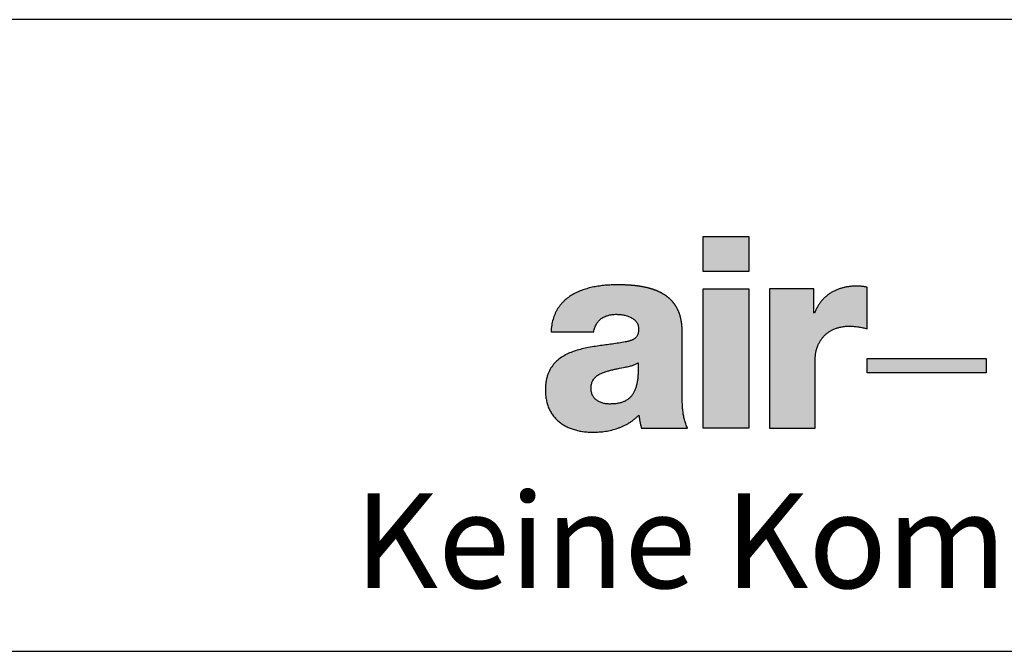
# Model space of a CAD drawing. Units: millimetres. Extents: x 309648 to 311748, y 50425 to 51910.
# Drawn here: x 311448 to 311604, y 51810 to 51910 of the extents above; entities that cross this region are included whole.
import ezdxf

# ---------------------------------------------------------------- set-up
doc = ezdxf.new("R2010")
doc.units = ezdxf.units.MM
doc.layers.add('Hatch (ISO)', color=7, linetype='Continuous', lineweight=9)
doc.layers.add('Title (ISO)', color=7, linetype='Continuous', lineweight=9)
doc.layers.add('Viewport', color=252, linetype='Continuous', plot=False)
doc.styles.add('Krapf', font='isocpeur.ttf')

# ---------------------------------------------------------------- blocks, each defined once
blk = doc.blocks.new('Borders Krapf A3')
blk.add_line((10, 277), (410, 277))
at = {"layer": 'Viewport'}
blk.add_line((15, 277), (410, 277), dxfattribs=at)
blk = doc.blocks.new('Blatt A3 quer air-lux neutral')
at = {"layer": 'Hatch (ISO)'}
for points in [[(383.085, -6.865), (383.085, -7.97), (381.64, -7.97), (381.64, -6.865)], [(383.085, -8.523), (383.085, -12.936), (381.64, -12.936), (381.64, -8.523)], [(390.592, -10.73), (390.592, -11.182), (386.827, -11.182), (386.827, -10.73)]]:
    blk.add_hatch(color=256, dxfattribs=at).paths.add_polyline_path(points)
h = blk.add_hatch(color=256, dxfattribs=at)
edge = h.paths.add_edge_path(flags=0)
edge.add_spline(control_points=[(379.585, -11.034), (379.585, -10.979), (379.583, -10.924), (379.582, -10.869)], knot_values=[0.166918, 0.166918, 0.166918, 0.166918, 0.183376, 0.183376, 0.183376, 0.183376], degree=3, periodic=0)
edge.add_spline(control_points=[(379.582, -10.869), (379.568, -10.877), (379.555, -10.885), (379.541, -10.892)], knot_values=[0, 0, 0, 0, 0.00462, 0.00462, 0.00462, 0.00462], degree=3, periodic=0)
edge.add_spline(control_points=[(379.541, -10.892), (379.527, -10.9), (379.512, -10.906), (379.498, -10.913)], knot_values=[0.00462, 0.00462, 0.00462, 0.00462, 0.009465, 0.009465, 0.009465, 0.009465], degree=3, periodic=0)
edge.add_spline(control_points=[(379.498, -10.913), (379.482, -10.919), (379.466, -10.926), (379.45, -10.931)], knot_values=[0.009465, 0.009465, 0.009465, 0.009465, 0.014538, 0.014538, 0.014538, 0.014538], degree=3, periodic=0)
edge.add_spline(control_points=[(379.45, -10.931), (379.434, -10.938), (379.417, -10.943), (379.4, -10.948)], knot_values=[0.014538, 0.014538, 0.014538, 0.014538, 0.019831, 0.019831, 0.019831, 0.019831], degree=3, periodic=0)
edge.add_spline(control_points=[(379.4, -10.948), (379.365, -10.96), (379.329, -10.969), (379.292, -10.978)], knot_values=[0.019831, 0.019831, 0.019831, 0.019831, 0.031023, 0.031023, 0.031023, 0.031023], degree=3, periodic=0)
edge.add_spline(control_points=[(379.292, -10.978), (379.254, -10.988), (379.215, -10.996), (379.177, -11.004)], knot_values=[0.031023, 0.031023, 0.031023, 0.031023, 0.042883, 0.042883, 0.042883, 0.042883], degree=3, periodic=0)
edge.add_spline(control_points=[(379.177, -11.004), (379.096, -11.021), (379.014, -11.036), (378.933, -11.052)], knot_values=[0.042883, 0.042883, 0.042883, 0.042883, 0.067773, 0.067773, 0.067773, 0.067773], degree=3, periodic=0)
edge.add_spline(control_points=[(378.933, -11.052), (378.891, -11.06), (378.85, -11.069), (378.809, -11.078)], knot_values=[0.067773, 0.067773, 0.067773, 0.067773, 0.080353, 0.080353, 0.080353, 0.080353], degree=3, periodic=0)
edge.add_spline(control_points=[(378.809, -11.078), (378.769, -11.087), (378.729, -11.098), (378.689, -11.108)], knot_values=[0.080353, 0.080353, 0.080353, 0.080353, 0.092731, 0.092731, 0.092731, 0.092731], degree=3, periodic=0)
edge.add_spline(control_points=[(378.689, -11.108), (378.65, -11.118), (378.61, -11.128), (378.571, -11.139)], knot_values=[0, 0, 0, 0, 0.01225, 0.01225, 0.01225, 0.01225], degree=3, periodic=0)
edge.add_spline(control_points=[(378.571, -11.139), (378.552, -11.145), (378.533, -11.151), (378.514, -11.158)], knot_values=[0.01225, 0.01225, 0.01225, 0.01225, 0.018202, 0.018202, 0.018202, 0.018202], degree=3, periodic=0)
edge.add_spline(control_points=[(378.514, -11.158), (378.496, -11.164), (378.478, -11.171), (378.46, -11.179)], knot_values=[0.018202, 0.018202, 0.018202, 0.018202, 0.024018, 0.024018, 0.024018, 0.024018], degree=3, periodic=0)
edge.add_spline(control_points=[(378.46, -11.179), (378.442, -11.186), (378.425, -11.193), (378.408, -11.201)], knot_values=[0.024018, 0.024018, 0.024018, 0.024018, 0.029691, 0.029691, 0.029691, 0.029691], degree=3, periodic=0)
edge.add_spline(control_points=[(378.408, -11.201), (378.391, -11.209), (378.375, -11.218), (378.359, -11.227)], knot_values=[0.029691, 0.029691, 0.029691, 0.029691, 0.035219, 0.035219, 0.035219, 0.035219], degree=3, periodic=0)
edge.add_spline(control_points=[(378.359, -11.227), (378.343, -11.236), (378.328, -11.245), (378.313, -11.255)], knot_values=[0.035219, 0.035219, 0.035219, 0.035219, 0.040608, 0.040608, 0.040608, 0.040608], degree=3, periodic=0)
edge.add_spline(control_points=[(378.313, -11.255), (378.298, -11.265), (378.284, -11.275), (378.27, -11.286)], knot_values=[0.040608, 0.040608, 0.040608, 0.040608, 0.045875, 0.045875, 0.045875, 0.045875], degree=3, periodic=0)
edge.add_spline(control_points=[(378.27, -11.286), (378.257, -11.297), (378.244, -11.308), (378.232, -11.32)], knot_values=[0.045875, 0.045875, 0.045875, 0.045875, 0.051046, 0.051046, 0.051046, 0.051046], degree=3, periodic=0)
edge.add_spline(control_points=[(378.232, -11.32), (378.22, -11.332), (378.208, -11.345), (378.197, -11.358)], knot_values=[0.051046, 0.051046, 0.051046, 0.051046, 0.056163, 0.056163, 0.056163, 0.056163], degree=3, periodic=0)
edge.add_spline(control_points=[(378.197, -11.358), (378.186, -11.371), (378.176, -11.385), (378.167, -11.399)], knot_values=[0.056163, 0.056163, 0.056163, 0.056163, 0.06128, 0.06128, 0.06128, 0.06128], degree=3, periodic=0)
edge.add_spline(control_points=[(378.167, -11.399), (378.158, -11.414), (378.149, -11.429), (378.142, -11.444)], knot_values=[0.06128, 0.06128, 0.06128, 0.06128, 0.066465, 0.066465, 0.066465, 0.066465], degree=3, periodic=0)
edge.add_spline(control_points=[(378.142, -11.444), (378.134, -11.46), (378.127, -11.477), (378.121, -11.494)], knot_values=[0.066465, 0.066465, 0.066465, 0.066465, 0.071795, 0.071795, 0.071795, 0.071795], degree=3, periodic=0)
edge.add_spline(control_points=[(378.121, -11.494), (378.115, -11.511), (378.11, -11.529), (378.106, -11.547)], knot_values=[0.071795, 0.071795, 0.071795, 0.071795, 0.077357, 0.077357, 0.077357, 0.077357], degree=3, periodic=0)
edge.add_spline(control_points=[(378.106, -11.547), (378.102, -11.567), (378.099, -11.586), (378.097, -11.605)], knot_values=[0.077357, 0.077357, 0.077357, 0.077357, 0.08324, 0.08324, 0.08324, 0.08324], degree=3, periodic=0)
edge.add_spline(control_points=[(378.097, -11.605), (378.095, -11.626), (378.094, -11.647), (378.094, -11.668)], knot_values=[0.08324, 0.08324, 0.08324, 0.08324, 0.089535, 0.089535, 0.089535, 0.089535], degree=3, periodic=0)
edge.add_spline(control_points=[(378.094, -11.668), (378.094, -11.69), (378.095, -11.711), (378.097, -11.733)], knot_values=[0, 0, 0, 0, 0.006463, 0.006463, 0.006463, 0.006463], degree=3, periodic=0)
edge.add_spline(control_points=[(378.097, -11.733), (378.099, -11.753), (378.102, -11.773), (378.107, -11.793)], knot_values=[0.006463, 0.006463, 0.006463, 0.006463, 0.012503, 0.012503, 0.012503, 0.012503], degree=3, periodic=0)
edge.add_spline(control_points=[(378.107, -11.793), (378.111, -11.811), (378.116, -11.829), (378.122, -11.847)], knot_values=[0.012503, 0.012503, 0.012503, 0.012503, 0.018201, 0.018201, 0.018201, 0.018201], degree=3, periodic=0)
edge.add_spline(control_points=[(378.122, -11.847), (378.128, -11.865), (378.135, -11.881), (378.143, -11.898)], knot_values=[0.018201, 0.018201, 0.018201, 0.018201, 0.023636, 0.023636, 0.023636, 0.023636], degree=3, periodic=0)
edge.add_spline(control_points=[(378.143, -11.898), (378.151, -11.913), (378.159, -11.929), (378.169, -11.943)], knot_values=[0.023636, 0.023636, 0.023636, 0.023636, 0.028887, 0.028887, 0.028887, 0.028887], degree=3, periodic=0)
edge.add_spline(control_points=[(378.169, -11.943), (378.178, -11.957), (378.189, -11.971), (378.2, -11.984)], knot_values=[0.028887, 0.028887, 0.028887, 0.028887, 0.034028, 0.034028, 0.034028, 0.034028], degree=3, periodic=0)
edge.add_spline(control_points=[(378.2, -11.984), (378.211, -11.997), (378.223, -12.009), (378.235, -12.021)], knot_values=[0.034028, 0.034028, 0.034028, 0.034028, 0.039126, 0.039126, 0.039126, 0.039126], degree=3, periodic=0)
edge.add_spline(control_points=[(378.235, -12.021), (378.248, -12.033), (378.261, -12.043), (378.275, -12.053)], knot_values=[0.039126, 0.039126, 0.039126, 0.039126, 0.044237, 0.044237, 0.044237, 0.044237], degree=3, periodic=0)
edge.add_spline(control_points=[(378.275, -12.053), (378.288, -12.064), (378.303, -12.073), (378.318, -12.082)], knot_values=[0.044237, 0.044237, 0.044237, 0.044237, 0.049405, 0.049405, 0.049405, 0.049405], degree=3, periodic=0)
edge.add_spline(control_points=[(378.318, -12.082), (378.333, -12.09), (378.349, -12.099), (378.365, -12.106)], knot_values=[0.049405, 0.049405, 0.049405, 0.049405, 0.054664, 0.054664, 0.054664, 0.054664], degree=3, periodic=0)
edge.add_spline(control_points=[(378.365, -12.106), (378.381, -12.113), (378.397, -12.12), (378.414, -12.126)], knot_values=[0.054664, 0.054664, 0.054664, 0.054664, 0.060037, 0.060037, 0.060037, 0.060037], degree=3, periodic=0)
edge.add_spline(control_points=[(378.414, -12.126), (378.432, -12.132), (378.449, -12.138), (378.467, -12.142)], knot_values=[0.060037, 0.060037, 0.060037, 0.060037, 0.065537, 0.065537, 0.065537, 0.065537], degree=3, periodic=0)
edge.add_spline(control_points=[(378.467, -12.142), (378.485, -12.147), (378.503, -12.151), (378.522, -12.155)], knot_values=[0.065537, 0.065537, 0.065537, 0.065537, 0.07117, 0.07117, 0.07117, 0.07117], degree=3, periodic=0)
edge.add_spline(control_points=[(378.522, -12.155), (378.541, -12.158), (378.56, -12.161), (378.579, -12.164)], knot_values=[0.07117, 0.07117, 0.07117, 0.07117, 0.076935, 0.076935, 0.076935, 0.076935], degree=3, periodic=0)
edge.add_spline(control_points=[(378.579, -12.164), (378.598, -12.166), (378.618, -12.168), (378.637, -12.169)], knot_values=[0.076935, 0.076935, 0.076935, 0.076935, 0.082825, 0.082825, 0.082825, 0.082825], degree=3, periodic=0)
edge.add_spline(control_points=[(378.637, -12.169), (378.657, -12.17), (378.677, -12.17), (378.697, -12.17)], knot_values=[0.082825, 0.082825, 0.082825, 0.082825, 0.088828, 0.088828, 0.088828, 0.088828], degree=3, periodic=0)
edge.add_spline(control_points=[(378.697, -12.17), (378.739, -12.17), (378.78, -12.169), (378.821, -12.166)], knot_values=[0, 0, 0, 0, 0.012394, 0.012394, 0.012394, 0.012394], degree=3, periodic=0)
edge.add_spline(control_points=[(378.821, -12.166), (378.859, -12.163), (378.897, -12.158), (378.935, -12.152)], knot_values=[0.012394, 0.012394, 0.012394, 0.012394, 0.023816, 0.023816, 0.023816, 0.023816], degree=3, periodic=0)
edge.add_spline(control_points=[(378.935, -12.152), (378.969, -12.146), (379.004, -12.138), (379.038, -12.128)], knot_values=[0.023816, 0.023816, 0.023816, 0.023816, 0.034397, 0.034397, 0.034397, 0.034397], degree=3, periodic=0)
edge.add_spline(control_points=[(379.038, -12.128), (379.07, -12.119), (379.101, -12.108), (379.131, -12.095)], knot_values=[0.034397, 0.034397, 0.034397, 0.034397, 0.044298, 0.044298, 0.044298, 0.044298], degree=3, periodic=0)
edge.add_spline(control_points=[(379.131, -12.095), (379.16, -12.083), (379.188, -12.068), (379.215, -12.052)], knot_values=[0.044298, 0.044298, 0.044298, 0.044298, 0.053709, 0.053709, 0.053709, 0.053709], degree=3, periodic=0)
edge.add_spline(control_points=[(379.215, -12.052), (379.241, -12.036), (379.266, -12.018), (379.289, -11.999)], knot_values=[0.053709, 0.053709, 0.053709, 0.053709, 0.062851, 0.062851, 0.062851, 0.062851], degree=3, periodic=0)
edge.add_spline(control_points=[(379.289, -11.999), (379.312, -11.979), (379.334, -11.958), (379.354, -11.935)], knot_values=[0.062851, 0.062851, 0.062851, 0.062851, 0.071959, 0.071959, 0.071959, 0.071959], degree=3, periodic=0)
edge.add_spline(control_points=[(379.354, -11.935), (379.375, -11.912), (379.394, -11.887), (379.411, -11.861)], knot_values=[0.071959, 0.071959, 0.071959, 0.071959, 0.081271, 0.081271, 0.081271, 0.081271], degree=3, periodic=0)
edge.add_spline(control_points=[(379.411, -11.861), (379.429, -11.834), (379.445, -11.806), (379.459, -11.776)], knot_values=[0.081271, 0.081271, 0.081271, 0.081271, 0.091007, 0.091007, 0.091007, 0.091007], degree=3, periodic=0)
edge.add_spline(control_points=[(379.459, -11.776), (379.474, -11.745), (379.487, -11.713), (379.499, -11.681)], knot_values=[0.091007, 0.091007, 0.091007, 0.091007, 0.101358, 0.101358, 0.101358, 0.101358], degree=3, periodic=0)
edge.add_spline(control_points=[(379.499, -11.681), (379.511, -11.646), (379.522, -11.61), (379.531, -11.574)], knot_values=[0.101358, 0.101358, 0.101358, 0.101358, 0.112483, 0.112483, 0.112483, 0.112483], degree=3, periodic=0)
edge.add_spline(control_points=[(379.531, -11.574), (379.54, -11.535), (379.548, -11.496), (379.555, -11.456)], knot_values=[0.112483, 0.112483, 0.112483, 0.112483, 0.124511, 0.124511, 0.124511, 0.124511], degree=3, periodic=0)
edge.add_spline(control_points=[(379.555, -11.456), (379.562, -11.414), (379.567, -11.37), (379.572, -11.327)], knot_values=[0.124511, 0.124511, 0.124511, 0.124511, 0.137543, 0.137543, 0.137543, 0.137543], degree=3, periodic=0)
edge.add_spline(control_points=[(379.572, -11.327), (379.576, -11.28), (379.58, -11.233), (379.582, -11.186)], knot_values=[0.137543, 0.137543, 0.137543, 0.137543, 0.151658, 0.151658, 0.151658, 0.151658], degree=3, periodic=0)
edge.add_spline(control_points=[(379.582, -11.186), (379.584, -11.136), (379.585, -11.085), (379.585, -11.034)], knot_values=[0.151658, 0.151658, 0.151658, 0.151658, 0.166918, 0.166918, 0.166918, 0.166918], degree=3, periodic=0)
edge = h.paths.add_edge_path()
edge.add_spline(control_points=[(380.976, -9.874), (380.976, -9.738), (380.961, -9.557), (380.914, -9.343), (380.808, -9.117), (380.715, -8.976), (380.605, -8.854), (380.479, -8.75), (380.34, -8.662), (380.189, -8.589), (380.028, -8.53), (379.857, -8.484), (379.593, -8.431), (379.354, -8.408), (379.201, -8.399), (378.919, -8.395)], knot_values=[0, 0, 0, 0, 0, 0.172588, 0.237781, 0.301163, 0.363395, 0.425103, 0.486824, 0.548968, 0.611814, 0.67551, 0.740101, 0.805548, 1, 1, 1, 1, 1], degree=4, periodic=0)
edge.add_spline(control_points=[(378.919, -8.395), (378.856, -8.396), (378.73, -8.398), (378.543, -8.411), (378.358, -8.432), (378.176, -8.463), (378, -8.505), (377.83, -8.558), (377.668, -8.621), (377.566, -8.675), (377.516, -8.701)], knot_values=[0, 0, 0, 0, 0.018831, 0.037631, 0.056298, 0.074739, 0.092879, 0.110661, 0.128055, 0.145064, 0.145064, 0.145064, 0.145064], degree=3, periodic=0)
edge.add_spline(control_points=[(377.516, -8.701), (377.492, -8.716), (377.444, -8.745), (377.375, -8.794), (377.309, -8.845), (377.246, -8.901), (377.187, -8.96), (377.132, -9.023), (377.081, -9.09), (377.033, -9.161), (376.99, -9.236), (376.952, -9.316), (376.918, -9.399), (376.889, -9.487), (376.865, -9.58), (376.847, -9.677), (376.833, -9.778), (376.829, -9.848), (376.827, -9.883)], knot_values=[0, 0, 0, 0, 0.008471, 0.016884, 0.025255, 0.033602, 0.041949, 0.050322, 0.058749, 0.067263, 0.0759, 0.084698, 0.093696, 0.102936, 0.112459, 0.122308, 0.132526, 0.143153, 0.143153, 0.143153, 0.143153], degree=3, periodic=0)
edge.add_line((376.827, -9.883), (378.179, -9.883))
edge.add_spline(control_points=[(378.179, -9.883), (378.183, -9.86), (378.192, -9.816), (378.212, -9.752), (378.235, -9.693), (378.263, -9.639), (378.295, -9.589), (378.331, -9.543), (378.371, -9.502), (378.415, -9.465), (378.463, -9.433), (378.515, -9.406), (378.571, -9.382), (378.63, -9.363), (378.693, -9.348), (378.759, -9.338), (378.829, -9.331), (378.877, -9.331), (378.901, -9.33)], knot_values=[0, 0, 0, 0, 0.006948, 0.013564, 0.019893, 0.025985, 0.031894, 0.037675, 0.043389, 0.049093, 0.054845, 0.0607, 0.066707, 0.07291, 0.079349, 0.086057, 0.093062, 0.100387, 0.100387, 0.100387, 0.100387], degree=3, periodic=0)
edge.add_spline(control_points=[(378.901, -9.33), (378.92, -9.331), (378.959, -9.331), (379.017, -9.336), (379.077, -9.344), (379.136, -9.355), (379.195, -9.369), (379.253, -9.388), (379.309, -9.409), (379.362, -9.435), (379.411, -9.464), (379.457, -9.498), (379.498, -9.535), (379.533, -9.577), (379.561, -9.624), (379.583, -9.675), (379.596, -9.731), (379.598, -9.769), (379.599, -9.789)], knot_values=[0, 0, 0, 0, 0.00569, 0.011562, 0.01756, 0.023628, 0.029716, 0.035775, 0.041766, 0.047655, 0.053421, 0.059056, 0.064571, 0.070001, 0.075409, 0.080886, 0.086551, 0.092543, 0.092543, 0.092543, 0.092543], degree=3, periodic=0)
edge.add_spline(control_points=[(379.599, -9.789), (379.598, -9.806), (379.598, -9.837), (379.593, -9.882), (379.585, -9.923), (379.574, -9.96), (379.56, -9.994), (379.543, -10.025), (379.523, -10.052), (379.5, -10.077), (379.474, -10.099), (379.445, -10.118), (379.414, -10.136), (379.379, -10.151), (379.342, -10.165), (379.303, -10.177), (379.26, -10.188), (379.231, -10.194), (379.216, -10.197)], knot_values=[0, 0, 0, 0, 0.004888, 0.009382, 0.013534, 0.017397, 0.021033, 0.024506, 0.027884, 0.031231, 0.034608, 0.038069, 0.041657, 0.045407, 0.049345, 0.053492, 0.05786, 0.062459, 0.062459, 0.062459, 0.062459], degree=3, periodic=0)
edge.add_spline(control_points=[(379.216, -10.197), (379.152, -10.21), (379.019, -10.234), (378.744, -10.274), (378.39, -10.319), (378.035, -10.374), (377.756, -10.438), (377.557, -10.497), (377.369, -10.57), (377.196, -10.661), (377.039, -10.773), (376.903, -10.909), (376.812, -11.042), (376.753, -11.161), (376.716, -11.259), (376.686, -11.365), (376.665, -11.479), (376.651, -11.601), (376.649, -11.685), (376.649, -11.728)], knot_values=[0, 0, 0, 0, 0.019729, 0.040373, 0.083368, 0.126851, 0.148169, 0.168953, 0.1891, 0.208617, 0.227657, 0.246561, 0.265877, 0.275922, 0.286354, 0.297277, 0.308801, 0.32103, 0.334067, 0.334067, 0.334067, 0.334067], degree=3, periodic=0)
edge.add_spline(control_points=[(376.649, -11.728), (376.65, -11.783), (376.653, -11.89), (376.676, -12.045), (376.712, -12.188), (376.762, -12.32), (376.825, -12.441), (376.9, -12.551), (376.987, -12.65), (377.084, -12.739), (377.191, -12.816), (377.307, -12.883), (377.432, -12.939), (377.564, -12.984), (377.703, -13.02), (377.848, -13.045), (377.999, -13.06), (378.102, -13.062), (378.153, -13.063)], knot_values=[0, 0, 0, 0, 0.0165, 0.03202, 0.046722, 0.060773, 0.074341, 0.087589, 0.10067, 0.113724, 0.126872, 0.140212, 0.153826, 0.167773, 0.182095, 0.19682, 0.211963, 0.227528, 0.227528, 0.227528, 0.227528], degree=3, periodic=0)
edge.add_spline(control_points=[(378.153, -13.063), (378.22, -13.061), (378.352, -13.059), (378.551, -13.035), (378.747, -12.997), (378.907, -12.95), (379.031, -12.903), (379.122, -12.864), (379.211, -12.819), (379.297, -12.77), (379.38, -12.715), (379.46, -12.655), (379.536, -12.59), (379.584, -12.543), (379.608, -12.519)], knot_values=[0, 0, 0, 0, 0.019856, 0.039831, 0.059825, 0.079771, 0.08972, 0.099651, 0.109572, 0.11949, 0.12942, 0.13938, 0.149393, 0.159486, 0.159486, 0.159486, 0.159486], degree=3, periodic=0)
edge.add_spline(control_points=[(379.608, -12.519), (379.612, -12.554), (379.618, -12.608), (379.628, -12.678), (379.637, -12.73), (379.647, -12.782), (379.66, -12.833), (379.674, -12.885), (379.686, -12.919), (379.692, -12.936)], knot_values=[0, 0, 0, 0, 0.010765, 0.016068, 0.021343, 0.026611, 0.031897, 0.03723, 0.042642, 0.042642, 0.042642, 0.042642], degree=3, periodic=0)
edge.add_line((379.692, -12.936), (381.147, -12.936))
edge.add_spline(control_points=[(381.147, -12.936), (381.136, -12.914), (381.116, -12.87), (381.081, -12.78), (381.046, -12.665), (381.016, -12.523), (380.996, -12.379), (380.984, -12.235), (380.976, -12.043), (380.976, -11.9), (380.976, -11.805)], knot_values=[0, 0, 0, 0, 0.007258, 0.014485, 0.028908, 0.043354, 0.057848, 0.072368, 0.086857, 0.115387, 0.115387, 0.115387, 0.115387], degree=3, periodic=0)
edge.add_line((380.976, -11.805), (380.976, -9.874))
h = blk.add_hatch(color=256, dxfattribs=at)
edge = h.paths.add_edge_path()
edge.add_spline(control_points=[(385.186, -10.75), (385.187, -10.716), (385.188, -10.648), (385.202, -10.547), (385.223, -10.448), (385.254, -10.353), (385.293, -10.262), (385.34, -10.176), (385.396, -10.094), (385.461, -10.019), (385.534, -9.95), (385.615, -9.888), (385.705, -9.834), (385.803, -9.788), (385.909, -9.751), (386.024, -9.725), (386.146, -9.708), (386.231, -9.706), (386.274, -9.705)], knot_values=[0, 0, 0, 0, 0.010295, 0.02046, 0.030512, 0.040468, 0.050355, 0.060204, 0.070053, 0.079953, 0.08996, 0.100142, 0.110573, 0.121336, 0.132519, 0.144215, 0.156519, 0.169526, 0.169526, 0.169526, 0.169526], degree=3, periodic=0)
edge.add_spline(control_points=[(386.274, -9.705), (386.298, -9.705), (386.346, -9.705), (386.416, -9.71), (386.485, -9.718), (386.554, -9.728), (386.621, -9.74), (386.689, -9.755), (386.758, -9.771), (386.804, -9.783), (386.827, -9.789)], knot_values=[0, 0, 0, 0, 0.007227, 0.014275, 0.021206, 0.02808, 0.034955, 0.041885, 0.04892, 0.05611, 0.05611, 0.05611, 0.05611], degree=3, periodic=0)
edge.add_line((386.827, -9.789), (386.827, -8.472))
edge.add_spline(control_points=[(386.827, -8.472), (386.813, -8.469), (386.785, -8.463), (386.742, -8.455), (386.7, -8.449), (386.657, -8.445), (386.614, -8.441), (386.571, -8.439), (386.529, -8.438), (386.501, -8.437), (386.487, -8.437)], knot_values=[0, 0, 0, 0, 0.004282, 0.008593, 0.01292, 0.017248, 0.021562, 0.025846, 0.030083, 0.034255, 0.034255, 0.034255, 0.034255], degree=3, periodic=0)
edge.add_spline(control_points=[(386.487, -8.437), (386.448, -8.438), (386.373, -8.439), (386.261, -8.45), (386.152, -8.467), (386.048, -8.491), (385.947, -8.522), (385.85, -8.56), (385.757, -8.604), (385.67, -8.655), (385.586, -8.713), (385.508, -8.777), (385.436, -8.848), (385.368, -8.925), (385.307, -9.008), (385.251, -9.098), (385.201, -9.194), (385.174, -9.262), (385.16, -9.296)], knot_values=[0, 0, 0, 0, 0.011499, 0.022718, 0.03368, 0.044412, 0.054942, 0.065304, 0.075534, 0.08567, 0.095755, 0.105834, 0.115955, 0.126167, 0.13652, 0.147066, 0.157857, 0.168942, 0.168942, 0.168942, 0.168942], degree=3, periodic=0)
edge.add_line((385.16, -9.296), (385.143, -9.296))
edge.add_line((385.143, -9.296), (385.143, -8.523))
edge.add_line((385.143, -8.523), (383.74, -8.523))
edge.add_line((383.74, -8.523), (383.74, -12.936))
edge.add_line((383.74, -12.936), (385.186, -12.936))
edge.add_line((385.186, -12.936), (385.186, -10.75))
at = {"layer": 'Viewport'}
blk.add_line((420, 0), (0, 0), dxfattribs=at)
at = {"layer": 'Viewport', "color": 252, "linetype": 'Continuous', "lineweight": 25, "true_color": 0x848484}
for p, q in [((381.64, -6.865), (383.085, -6.865)), ((381.64, -7.97), (381.64, -6.865)), ((383.085, -6.865), (383.085, -7.97)), ((383.085, -7.97), (381.64, -7.97)), ((381.64, -8.523), (383.085, -8.523)), ((381.64, -12.936), (381.64, -8.523)), ((383.085, -8.523), (383.085, -12.936)), ((386.827, -10.73), (390.592, -10.73)), ((386.827, -11.182), (386.827, -10.73)), ((390.592, -10.73), (390.592, -11.182)), ((390.592, -11.182), (386.827, -11.182)), ((383.085, -12.936), (381.64, -12.936))]:
    blk.add_line(p, q, dxfattribs=at)
for points in [[(378.919, -8.395), (378.73, -8.4), (378.543, -8.412), (378.357, -8.434), (378.176, -8.465), (377.999, -8.507), (377.829, -8.56), (377.668, -8.625), (377.516, -8.701)], [(377.516, -8.701), (377.444, -8.746), (377.375, -8.794), (377.309, -8.846), (377.247, -8.901), (377.188, -8.961), (377.133, -9.024), (377.082, -9.091), (377.034, -9.161), (376.992, -9.236), (376.953, -9.316), (376.919, -9.399), (376.89, -9.487), (376.867, -9.579), (376.848, -9.676), (376.835, -9.777), (376.827, -9.883)], [(383.74, -8.523), (383.74, -8.535), (383.74, -8.572), (383.74, -8.632), (383.74, -8.712), (383.74, -8.812), (383.74, -8.93), (383.74, -9.064), (383.74, -9.212), (383.74, -9.546), (383.74, -9.919), (383.74, -10.729), (383.74, -11.539), (383.74, -11.912), (383.74, -12.246), (383.74, -12.394), (383.74, -12.528), (383.74, -12.646), (383.74, -12.746), (383.74, -12.826), (383.74, -12.886), (383.74, -12.923), (383.74, -12.936)], [(385.143, -8.523), (385.139, -8.523), (385.128, -8.523), (385.109, -8.523), (385.083, -8.523), (385.051, -8.523), (385.014, -8.523), (384.971, -8.523), (384.924, -8.523), (384.818, -8.523), (384.699, -8.523), (384.442, -8.523), (384.184, -8.523), (384.066, -8.523), (383.959, -8.523), (383.912, -8.523), (383.87, -8.523), (383.832, -8.523), (383.8, -8.523), (383.775, -8.523), (383.756, -8.523), (383.744, -8.523), (383.74, -8.523)], [(385.143, -9.296), (385.143, -9.294), (385.143, -9.287), (385.143, -9.277), (385.143, -9.263), (385.143, -9.245), (385.143, -9.225), (385.143, -9.201), (385.143, -9.175), (385.143, -9.117), (385.143, -9.051), (385.143, -8.909), (385.143, -8.767), (385.143, -8.702), (385.143, -8.644), (385.143, -8.618), (385.143, -8.594), (385.143, -8.574), (385.143, -8.556), (385.143, -8.542), (385.143, -8.531), (385.143, -8.525), (385.143, -8.523)], [(386.487, -8.437), (386.372, -8.441), (386.26, -8.451), (386.152, -8.469), (386.047, -8.493), (385.947, -8.524), (385.85, -8.561), (385.758, -8.605), (385.67, -8.656), (385.587, -8.714), (385.509, -8.778), (385.437, -8.848), (385.37, -8.925), (385.308, -9.009), (385.253, -9.098), (385.203, -9.194), (385.16, -9.296)], [(386.827, -8.472), (386.785, -8.463), (386.742, -8.456), (386.7, -8.45), (386.657, -8.445), (386.614, -8.441), (386.571, -8.439), (386.528, -8.438), (386.487, -8.437)], [(386.827, -9.789), (386.827, -9.786), (386.827, -9.775), (386.827, -9.757), (386.827, -9.733), (386.827, -9.703), (386.827, -9.668), (386.827, -9.628), (386.827, -9.584), (386.827, -9.484), (386.827, -9.373), (386.827, -9.131), (386.827, -8.889), (386.827, -8.777), (386.827, -8.678), (386.827, -8.633), (386.827, -8.593), (386.827, -8.558), (386.827, -8.528), (386.827, -8.504), (386.827, -8.487), (386.827, -8.476), (386.827, -8.472)], [(378.179, -9.883), (378.194, -9.815), (378.213, -9.752), (378.237, -9.693), (378.264, -9.639), (378.296, -9.589), (378.332, -9.544), (378.372, -9.503), (378.416, -9.466), (378.464, -9.434), (378.515, -9.407), (378.571, -9.383), (378.63, -9.364), (378.692, -9.349), (378.758, -9.339), (378.828, -9.332), (378.901, -9.33)], [(378.901, -9.33), (378.958, -9.332), (379.017, -9.336), (379.076, -9.344), (379.136, -9.355), (379.195, -9.37), (379.253, -9.388), (379.309, -9.41), (379.362, -9.436), (379.411, -9.465), (379.457, -9.499), (379.497, -9.536), (379.532, -9.578), (379.56, -9.624), (379.581, -9.675), (379.594, -9.73), (379.599, -9.789)], [(385.16, -9.296), (385.16, -9.296), (385.16, -9.296), (385.16, -9.296), (385.159, -9.296), (385.159, -9.296), (385.158, -9.296), (385.158, -9.296), (385.157, -9.296), (385.156, -9.296), (385.155, -9.296), (385.152, -9.296), (385.149, -9.296), (385.147, -9.296), (385.146, -9.296), (385.145, -9.296), (385.145, -9.296), (385.144, -9.296), (385.144, -9.296), (385.144, -9.296), (385.144, -9.296), (385.143, -9.296), (385.143, -9.296)], [(376.827, -9.883), (376.831, -9.883), (376.842, -9.883), (376.86, -9.883), (376.885, -9.883), (376.916, -9.883), (376.952, -9.883), (376.993, -9.883), (377.038, -9.883), (377.14, -9.883), (377.255, -9.883), (377.503, -9.883), (377.751, -9.883), (377.865, -9.883), (377.968, -9.883), (378.013, -9.883), (378.054, -9.883), (378.09, -9.883), (378.121, -9.883), (378.145, -9.883), (378.164, -9.883), (378.175, -9.883), (378.179, -9.883)], [(379.599, -9.789), (379.597, -9.838), (379.592, -9.883), (379.585, -9.924), (379.574, -9.961), (379.56, -9.994), (379.543, -10.025), (379.523, -10.052), (379.5, -10.076), (379.474, -10.098), (379.446, -10.118), (379.414, -10.135), (379.38, -10.151), (379.343, -10.164), (379.303, -10.176), (379.261, -10.187), (379.216, -10.197)], [(380.976, -11.805), (380.976, -11.799), (380.976, -11.783), (380.976, -11.757), (380.976, -11.722), (380.976, -11.678), (380.976, -11.627), (380.976, -11.568), (380.976, -11.503), (380.976, -11.357), (380.976, -11.194), (380.976, -10.84), (380.976, -10.485), (380.976, -10.322), (380.976, -10.176), (380.976, -10.111), (380.976, -10.053), (380.976, -10.001), (380.976, -9.957), (380.976, -9.922), (380.976, -9.896), (380.976, -9.88), (380.976, -9.874)], [(385.186, -10.75), (385.19, -10.647), (385.203, -10.547), (385.225, -10.448), (385.255, -10.354), (385.294, -10.263), (385.342, -10.176), (385.398, -10.095), (385.462, -10.02), (385.535, -9.951), (385.616, -9.89), (385.705, -9.836), (385.803, -9.79), (385.908, -9.754), (386.022, -9.727), (386.144, -9.71), (386.274, -9.705)], [(386.274, -9.705), (386.346, -9.706), (386.417, -9.711), (386.485, -9.718), (386.553, -9.728), (386.621, -9.74), (386.689, -9.755), (386.757, -9.771), (386.827, -9.789)], [(379.216, -10.197), (379.022, -10.232), (378.818, -10.263), (378.392, -10.32), (377.963, -10.392), (377.755, -10.44), (377.556, -10.5), (377.369, -10.575), (377.197, -10.666), (377.042, -10.777), (376.909, -10.911), (376.8, -11.071), (376.755, -11.161), (376.718, -11.258), (376.688, -11.363), (376.666, -11.477), (376.653, -11.598), (376.649, -11.728)], [(378.689, -11.108), (378.809, -11.078), (378.933, -11.052), (379.177, -11.004), (379.292, -10.978), (379.4, -10.948), (379.45, -10.931), (379.498, -10.913), (379.541, -10.892), (379.582, -10.869)], [(378.689, -11.108), (378.809, -11.078), (378.933, -11.052), (379.177, -11.004), (379.292, -10.978), (379.4, -10.948), (379.45, -10.931), (379.498, -10.913), (379.541, -10.892), (379.582, -10.869)], [(379.582, -10.869), (379.585, -11.034), (379.582, -11.186), (379.572, -11.327), (379.555, -11.456), (379.531, -11.574), (379.499, -11.681), (379.459, -11.776), (379.411, -11.861), (379.354, -11.935), (379.289, -11.999), (379.215, -12.052), (379.131, -12.095), (379.038, -12.128), (378.935, -12.152), (378.821, -12.166), (378.697, -12.17)], [(379.582, -10.869), (379.585, -11.034), (379.582, -11.186), (379.572, -11.327), (379.555, -11.456), (379.531, -11.574), (379.499, -11.681), (379.459, -11.776), (379.411, -11.861), (379.354, -11.935), (379.289, -11.999), (379.215, -12.052), (379.131, -12.095), (379.038, -12.128), (378.935, -12.152), (378.821, -12.166), (378.697, -12.17)], [(385.186, -12.936), (385.186, -12.929), (385.186, -12.911), (385.186, -12.882), (385.186, -12.842), (385.186, -12.792), (385.186, -12.734), (385.186, -12.668), (385.186, -12.594), (385.186, -12.429), (385.186, -12.244), (385.186, -11.843), (385.186, -11.442), (385.186, -11.257), (385.186, -11.092), (385.186, -11.018), (385.186, -10.952), (385.186, -10.894), (385.186, -10.844), (385.186, -10.804), (385.186, -10.775), (385.186, -10.757), (385.186, -10.75)], [(378.094, -11.668), (378.097, -11.605), (378.106, -11.547), (378.121, -11.494), (378.142, -11.444), (378.167, -11.399), (378.197, -11.358), (378.232, -11.32), (378.27, -11.286), (378.313, -11.255), (378.359, -11.227), (378.408, -11.201), (378.46, -11.179), (378.514, -11.158), (378.571, -11.139), (378.689, -11.108)], [(378.094, -11.668), (378.097, -11.605), (378.106, -11.547), (378.121, -11.494), (378.142, -11.444), (378.167, -11.399), (378.197, -11.358), (378.232, -11.32), (378.27, -11.286), (378.313, -11.255), (378.359, -11.227), (378.408, -11.201), (378.46, -11.179), (378.514, -11.158), (378.571, -11.139), (378.689, -11.108)], [(376.649, -11.728), (376.656, -11.893), (376.679, -12.047), (376.715, -12.189), (376.765, -12.32), (376.828, -12.441), (376.903, -12.55), (376.989, -12.649), (377.085, -12.737), (377.192, -12.814), (377.308, -12.88), (377.432, -12.936), (377.563, -12.982), (377.702, -13.018), (377.847, -13.043), (377.998, -13.058), (378.153, -13.063)], [(378.697, -12.17), (378.637, -12.169), (378.579, -12.164), (378.522, -12.155), (378.467, -12.142), (378.414, -12.126), (378.365, -12.106), (378.318, -12.082), (378.275, -12.053), (378.235, -12.021), (378.2, -11.984), (378.169, -11.943), (378.143, -11.898), (378.122, -11.847), (378.107, -11.793), (378.097, -11.733), (378.094, -11.668)], [(378.697, -12.17), (378.637, -12.169), (378.579, -12.164), (378.522, -12.155), (378.467, -12.142), (378.414, -12.126), (378.365, -12.106), (378.318, -12.082), (378.275, -12.053), (378.235, -12.021), (378.2, -11.984), (378.169, -11.943), (378.143, -11.898), (378.122, -11.847), (378.107, -11.793), (378.097, -11.733), (378.094, -11.668)], [(381.147, -12.936), (381.117, -12.869), (381.09, -12.802), (381.048, -12.664), (381.018, -12.523), (380.998, -12.379), (380.985, -12.235), (380.979, -12.09), (380.976, -11.805)], [(378.153, -13.063), (378.352, -13.055), (378.55, -13.033), (378.746, -12.994), (378.938, -12.937), (379.031, -12.902), (379.122, -12.863), (379.211, -12.818), (379.297, -12.769), (379.38, -12.714), (379.459, -12.654), (379.535, -12.589), (379.608, -12.519)], [(379.608, -12.519), (379.621, -12.626), (379.628, -12.678), (379.637, -12.73), (379.647, -12.782), (379.66, -12.833), (379.675, -12.884), (379.692, -12.936)], [(379.692, -12.936), (379.697, -12.936), (379.709, -12.936), (379.728, -12.936), (379.755, -12.936), (379.788, -12.936), (379.827, -12.936), (379.871, -12.936), (379.92, -12.936), (380.03, -12.936), (380.153, -12.936), (380.419, -12.936), (380.686, -12.936), (380.809, -12.936), (380.919, -12.936), (380.968, -12.936), (381.012, -12.936), (381.051, -12.936), (381.084, -12.936), (381.111, -12.936), (381.13, -12.936), (381.142, -12.936), (381.147, -12.936)], [(383.74, -12.936), (383.744, -12.936), (383.756, -12.936), (383.776, -12.936), (383.802, -12.936), (383.835, -12.936), (383.873, -12.936), (383.917, -12.936), (383.966, -12.936), (384.075, -12.936), (384.197, -12.936), (384.463, -12.936), (384.728, -12.936), (384.851, -12.936), (384.96, -12.936), (385.009, -12.936), (385.052, -12.936), (385.091, -12.936), (385.124, -12.936), (385.15, -12.936), (385.17, -12.936), (385.182, -12.936), (385.186, -12.936)]]:
    blk.add_spline(points, degree=3, dxfattribs=at)
blk.add_open_spline([(380.976, -9.874), (380.976, -9.738), (380.961, -9.557), (380.914, -9.343), (380.808, -9.117), (380.715, -8.976), (380.605, -8.854), (380.479, -8.75), (380.34, -8.662), (380.189, -8.589), (380.028, -8.53), (379.857, -8.484), (379.593, -8.431), (379.354, -8.408), (379.201, -8.399), (378.919, -8.395)], degree=4, knots=[0, 0, 0, 0, 0, 0.172588, 0.237781, 0.301163, 0.363395, 0.425103, 0.486824, 0.548968, 0.611814, 0.67551, 0.740101, 0.805548, 1, 1, 1, 1, 1], dxfattribs=at)
blk.add_blockref('Borders Krapf A3', (0, -297))
at = {"layer": 'Title (ISO)', "insert": (410, -18), "char_height": 3, "attachment_point": 9, "style": 'Krapf'}
blk.add_mtext('\\fArial|b0|i0;Keine Kompromisse.', dxfattribs=at)

msp = doc.modelspace()

# ---------------------------------------------------------------- block references
at = {"xscale": 5, "yscale": 5}
msp.add_blockref('Blatt A3 quer air-lux neutral', (309648.24, 51909.93), dxfattribs=at)

doc.saveas('drawing.dxf')
